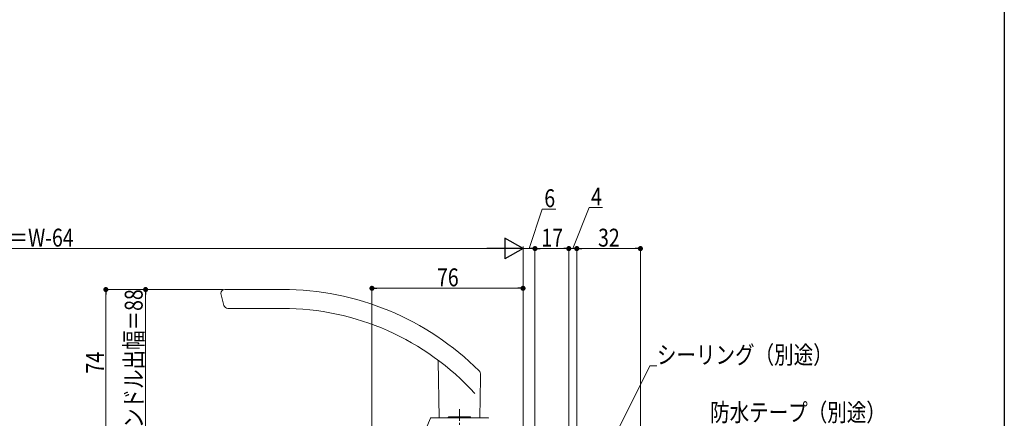
# Model space of a CAD drawing. Extents: x 0 to 998, y 0 to 1603.
# Drawn here: x 495 to 990, y 392 to 592 of the extents above; entities that cross this region are included whole.
import ezdxf

# ---------------------------------------------------------------- set-up
doc = ezdxf.new("R2010")
doc.units = 0
doc.linetypes.add('YCENTER_1', pattern=[13, 10, -1, 1, -1])
for name, color, linetype, lineweight in [('YKK_12', 2, 'CONTINUOUS', 13), ('YKK_13', 4, 'CONTINUOUS', 13), ('YKK_D', 6, 'CONTINUOUS', 13)]:
    doc.layers.add(name, color=color, linetype=linetype, lineweight=lineweight)
doc.layers.add('YKK_ZWAK', color=7, linetype='CONTINUOUS')
doc.styles.add('text-b', font='extslim2.shx', dxfattribs={"width": 0.8, "bigfont": 'extfont2.shx'})

msp = doc.modelspace()

# ---------------------------------------------------------------- linework, layer by layer
at = {"layer": 'YKK_12', "linetype": 'YCENTER_1'}
msp.add_line((716, 312.38), (716, 396.26), dxfattribs=at)
at = {"layer": 'YKK_13'}
for p, q in [((598, 456.5), (627.02, 456.5)), ((596, 454.5), (596, 454.57)), ((596, 454.5), (597.61, 448.48)), ((599.54, 447), (627.02, 447)), ((705.24, 420.48), (705.74, 391.9)), ((726.61, 412.03), (726.26, 391.9)), ((726.62, 412.03), (726.54, 414.22)), ((701.43, 391.66), (694.03, 374.65)), ((730.2, 391.9), (701.8, 391.9)), ((710.4, 391.9), (710.4, 392.25)), ((721.6, 392.25), (710.4, 392.25)), ((710.5, 392.25), (710.67, 392.35)), ((721.33, 392.35), (710.67, 392.35)), ((721.5, 392.25), (721.33, 392.35)), ((721.5, 392.25), (721.6, 392.25)), ((721.6, 391.9), (721.6, 392.25))]:
    msp.add_line(p, q, dxfattribs=at)
for centre, radius, start, end in [((598, 454.5), 2, 90, 178), ((627.02, 316.5), 140, 45.0384, 90), ((599.54, 449), 2, 195, 270), ((627.02, 316.5), 130.5, 42.1922, 90), ((704.24, 420.46), 1, 1, 53.3989), ((724.54, 414.15), 2, 2, 45.0384), ((701.8, 391.5), 0.4, 90, 156.4854), ((730.2, 391.5), 0.4, 23.5146, 90)]:
    msp.add_arc(centre, radius, start, end, dxfattribs=at)
at = {"layer": 'YKK_D', "ltscale": 1.5}
for p, q in [((751, 477.12), (757.69, 496.96)), ((757.69, 496.96), (764.49, 496.96)), ((737.5, 477.12), (252.5, 477.12)), ((748, 374.15), (748, 478.12)), ((748, 374.15), (748, 478.12)), ((751.45, 477.12), (748, 477.12)), ((754, 369), (754, 478.12)), ((754, 369), (754, 478.12)), ((768.45, 477.12), (756.55, 477.12)), ((771, 383.2), (771, 478.12)), ((775, 382.05), (775, 478.12)), ((804.45, 477.12), (777.55, 477.12)), ((807, 325.5), (807, 478.12)), ((597.2, 456.5), (557.2, 456.5)), ((672, 368), (672, 458.12)), ((745.45, 457.12), (674.55, 457.12)), ((748, 351.77), (748, 458.12)), ((558.2, 371.05), (558.2, 453.95)), ((779.65, 353.61), (811.76, 418.12)), ((811.76, 418.12), (815.31, 418.12))]:
    msp.add_line(p, q, dxfattribs=at)
at = {"layer": 'YKK_D'}
for p, q in [((773, 477.12), (781.2, 497.83)), ((781.2, 497.83), (788, 497.83)), ((768.45, 477.12), (765.9, 477.12)), ((771, 383.2), (771, 478.12)), ((775, 477.12), (771, 477.12)), ((775, 477.12), (771, 477.12)), ((775, 383.2), (775, 478.12)), ((777.55, 477.12), (780.1, 477.12)), ((597.2, 456.5), (537.2, 456.5)), ((538.2, 453.95), (538.2, 385.05))]:
    msp.add_line(p, q, dxfattribs=at)
at = {"layer": 'YKK_D', "lineweight": -2}
for p, q in [((748, 477.12), (738.91, 482.37)), ((738.91, 482.37), (738.91, 471.87)), ((748, 477.12), (729.81, 477.12)), ((748, 477.12), (738.91, 471.87))]:
    msp.add_line(p, q, dxfattribs=at)
at = {"layer": 'YKK_D', "linetype": 'ByBlock', "lineweight": -2}
for p, q in [((752.73, 477.12), (751.45, 477.12)), ((755.28, 477.12), (756.55, 477.12)), ((769.73, 477.12), (768.45, 477.12)), ((769.73, 477.12), (768.45, 477.12)), ((776.28, 477.12), (777.55, 477.12)), ((776.28, 477.12), (777.55, 477.12)), ((805.73, 477.12), (804.45, 477.12)), ((673.28, 457.12), (674.55, 457.12)), ((746.73, 457.12), (745.45, 457.12)), ((538.2, 455.22), (538.2, 453.95)), ((558.2, 455.22), (558.2, 453.95))]:
    msp.add_line(p, q, dxfattribs=at)
at = {"layer": 'YKK_D', "linetype": 'ByBlock', "const_width": 1.27}
for points in [[(753.36, 477.12, 1), (754.64, 477.12, 1)], [(754.64, 477.12, 1), (753.36, 477.12, 1)], [(770.36, 477.12, 1), (771.64, 477.12, 1)], [(770.36, 477.12, 1), (771.64, 477.12, 1)], [(775.64, 477.12, 1), (774.36, 477.12, 1)], [(775.64, 477.12, 1), (774.36, 477.12, 1)], [(806.36, 477.12, 1), (807.64, 477.12, 1)], [(538.2, 455.86, 1), (538.2, 457.14, 1)], [(558.2, 455.86, 1), (558.2, 457.14, 1)], [(672.64, 457.12, 1), (671.36, 457.12, 1)], [(747.36, 457.12, 1), (748.64, 457.12, 1)]]:
    msp.add_lwpolyline(points, format="xyb", close=True, dxfattribs=at)
at = {"layer": 'YKK_ZWAK'}
msp.add_line((990, 1560), (990, 0), dxfattribs=at)

# ---------------------------------------------------------------- texts
at = {"layer": 'YKK_D', "style": 'text-b', "width": 0.8}
for s, p in [('6', (758.69, 497.96)), ('4', (782.2, 498.83)), ('DW＝W-64', (473.88, 478.12)), ('17', (757.22, 478.12)), ('32', (785.72, 478.12)), ('76', (704.72, 458.12)), ('シーリング（別途）', (815.31, 419.12)), ('防水テープ（別途）', (842.04, 390.17))]:
    msp.add_text(s, height=9, dxfattribs=at).set_placement(p)
for s, p in [('ハンドル出幅＝88', (556.7, 376.98)), ('74', (537.2, 414.22))]:
    msp.add_text(s, height=9, rotation=90, dxfattribs=at).set_placement(p)

doc.saveas('drawing.dxf')
